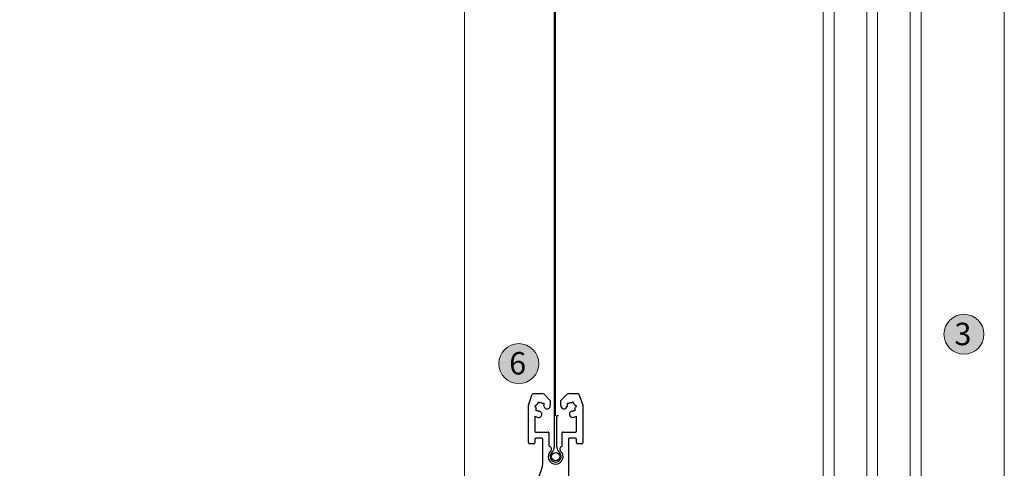
# Model space of a CAD drawing. Units: inches. Extents: x -134 to 137, y -371 to 149.
# Drawn here: x 30 to 44, y -143 to -137 of the extents above; entities that cross this region are included whole.
import ezdxf

# ---------------------------------------------------------------- set-up
doc = ezdxf.new("R2010")
doc.units = ezdxf.units.IN
doc.header["$LTSCALE"] = 0.1
doc.layers.add('A-Door', color=7, linetype='Continuous', lineweight=5)
doc.layers.add('A-Hatch', color=250, linetype='Continuous', lineweight=5)
doc.layers.add('A-Text', color=255, linetype='Continuous')
doc.styles.add('ARIAL', font='arial.ttf')

# ---------------------------------------------------------------- blocks, each defined once
blk = doc.blocks.new('ASSY_Jamb Corner Tripple')
for p, q in [((34.61, -239.62), (34.61, -217.42)), ((49.52, -214.29), (44.24, -229.63)), ((44.11, -230.44), (44.11, -239.62)), ((29.36, -252.1), (29.36, -238.42)), ((29.76, -238.02), (31.26, -238.02)), ((31.66, -238.42), (31.66, -239.62)), ((36.91, -237.28), (36.91, -242.07)), ((41.81, -242.07), (41.81, -237.28)), ((47.06, -239.62), (47.06, -238.42)), ((47.46, -238.02), (48.96, -238.02)), ((49.36, -238.42), (49.36, -252.1)), ((31.66, -242.57), (31.66, -248.2)), ((36.66, -242.32), (31.91, -242.32)), ((32.06, -240.02), (34.21, -240.02)), ((46.81, -242.32), (42.06, -242.32)), ((44.51, -240.02), (46.66, -240.02)), ((47.06, -248.2), (47.06, -242.57)), ((32.23, -250.14), (32.9, -250.14)), ((32.23, -250.81), (32.23, -250.14)), ((45.81, -250.14), (46.49, -250.14)), ((46.49, -250.14), (46.49, -250.81)), ((30.76, -256.25), (29.38, -252.23)), ((31.72, -252.03), (32.06, -251.45)), ((32.3, -252.36), (31.72, -252.03)), ((33.1, -253.41), (32.77, -252.82)), ((33.68, -253.07), (33.1, -253.41)), ((34.99, -252.9), (34.31, -252.9)), ((34.99, -252.23), (34.99, -252.9)), ((37.4, -252.16), (37.4, -253.98)), ((41.31, -253.98), (41.31, -252.16)), ((43.73, -252.9), (43.73, -252.23)), ((44.4, -252.9), (43.73, -252.9)), ((45.61, -253.41), (45.03, -253.07)), ((45.95, -252.82), (45.61, -253.41)), ((46.99, -252.03), (46.41, -252.36)), ((46.65, -251.45), (46.99, -252.03)), ((49.33, -252.23), (47.95, -256.25)), ((34.44, -256.52), (31.14, -256.52)), ((37.4, -253.98), (35.15, -256.23)), ((43.56, -256.23), (41.31, -253.98)), ((47.57, -256.52), (44.27, -256.52))]:
    blk.add_line(p, q)
for centre, radius, start, end in [((39.36, -233.27), 2.75, 311.8103, 228.1897), ((46.61, -230.44), 2.5, 161, 180), ((36.86, -236.07), 1, 283.8865, 48.1897), ((41.86, -236.07), 1, 131.8103, 256.1135), ((29.76, -238.42), 0.4, 90, 180), ((31.26, -238.42), 0.4, 0, 90), ((37.16, -237.28), 0.25, 103.8865, 180), ((41.56, -237.28), 0.25, 0, 76.1135), ((47.46, -238.42), 0.4, 90, 180), ((48.96, -238.42), 0.4, 0, 90), ((32.06, -239.62), 0.4, 180, 270), ((31.91, -242.57), 0.25, 90, 180), ((34.21, -239.62), 0.4, 270, 0), ((36.66, -242.07), 0.25, 270, 0), ((42.06, -242.07), 0.25, 180, 270), ((44.51, -239.62), 0.4, 180, 270), ((46.66, -239.62), 0.4, 270, 0), ((46.81, -242.57), 0.25, 0, 90), ((33.61, -251.52), 3.85, 99.5691, 120.4305), ((33.61, -251.52), 1.55, 99.5691, 117.1787), ((33.16, -248.86), 1.15, 279.5691, 99.5691), ((45.56, -248.86), 1.15, 80.4309, 260.4309), ((45.11, -251.52), 1.55, 62.8213, 80.4309), ((45.11, -251.52), 3.85, 59.5695, 80.4309), ((29.76, -252.1), 0.4, 180, 199), ((33.61, -251.52), 1.55, 152.8213, 177.1787), ((33.61, -251.52), 1.55, 212.8213, 237.1787), ((33.61, -251.52), 1.55, 272.8213, 297.1787), ((33.61, -251.52), 1.55, 332.8213, 350.4309), ((36.27, -251.97), 1.15, 350.4309, 170.4309), ((42.44, -251.97), 1.15, 9.5691, 189.5691), ((45.11, -251.52), 1.55, 189.5691, 207.1787), ((45.11, -251.52), 1.55, 242.8213, 267.1787), ((45.11, -251.52), 1.55, 302.8213, 327.1787), ((45.11, -251.52), 1.55, 2.8213, 27.1787), ((48.96, -252.1), 0.4, 341, 0), ((31.14, -256.12), 0.4, 199, 270), ((34.44, -255.52), 1, 270, 315), ((44.27, -255.52), 1, 225, 270), ((47.57, -256.12), 0.4, 270, 341)]:
    blk.add_arc(centre, radius, start, end)

msp = doc.modelspace()

# ---------------------------------------------------------------- hatches: boundary and pattern name
at = {"layer": 'A-Hatch'}
h = msp.add_hatch(color=256, dxfattribs=at)
h.dxf.hatch_style = 1
h.paths.add_polyline_path([(43.1623, -141.19963, -1), (43.74119, -141.19963, -1)])
h = msp.add_hatch(color=256, dxfattribs=at)
h.dxf.hatch_style = 1
h.paths.add_polyline_path([(36.70929, -141.6253, -1), (37.28819, -141.6253, -1)])

# ---------------------------------------------------------------- linework, layer by layer
for p, q in [((37.51269, -36.35709), (37.51269, -142.83566)), ((37.53237, -142.38291), (37.53237, -36.35709)), ((37.55206, -142.83566), (37.55206, -142.38291)), ((37.57199, -142.38291), (37.55231, -142.38291))]:
    msp.add_line(p, q)
msp.add_circle((37.53237, -142.97346), 0.05906)
for centre, radius, start, end in [((37.40114, -142.83566), 0.11155, 313.602819, 0), ((37.6636, -142.83566), 0.11155, 180, 226.397181), ((37.53237, -142.97346), 0.07874, 133.602819, 46.397181)]:
    msp.add_arc(centre, radius, start, end)
at = {"layer": 'A-Door'}
for p, q in [((41.41254, -114.89347), (41.41254, -145.09061)), ((41.57002, -114.89347), (41.57002, -145.09061)), ((42.04246, -114.89347), (42.04246, -145.09061)), ((42.19995, -114.89347), (42.19995, -145.09061)), ((42.67239, -114.89347), (42.67239, -145.09061)), ((42.82987, -114.89347), (42.82987, -145.09061))]:
    msp.add_line(p, q, dxfattribs=at)
at = {"layer": 'A-Hatch'}
msp.add_line((44.03656, -151.56992), (44.03656, -38.88054), dxfattribs=at)
msp.add_lwpolyline([(-104.4405, -143.74708), (36.21373, -143.72149), (36.21373, -37.77031)], dxfattribs=at)
for centre in [(43.45175, -141.19963), (36.99874, -141.6253)]:
    msp.add_circle(centre, 0.28945, dxfattribs=at)

# ---------------------------------------------------------------- block references
at = {"xscale": 0.0393700787401575, "yscale": 0.0393700787401575, "zscale": 0.0393700787401575, "rotation": 180}
msp.add_blockref('ASSY_Jamb Corner Tripple', (39.08183, -152.1574), dxfattribs=at)

# ---------------------------------------------------------------- texts
at = {"layer": 'A-Text', "char_height": 0.325, "attachment_point": 3, "style": 'ARIAL'}
for s, insert in [('{\\fArial|b1|i0|c0|p34;3}', (43.55977, -141.03331)), ('6', (37.10523, -141.45768))]:
    msp.add_mtext_dynamic_manual_height_columns(s, width=19.6001401, gutter_width=62.5, heights=[0], dxfattribs=dict(at, insert=insert))

doc.saveas('drawing.dxf')
